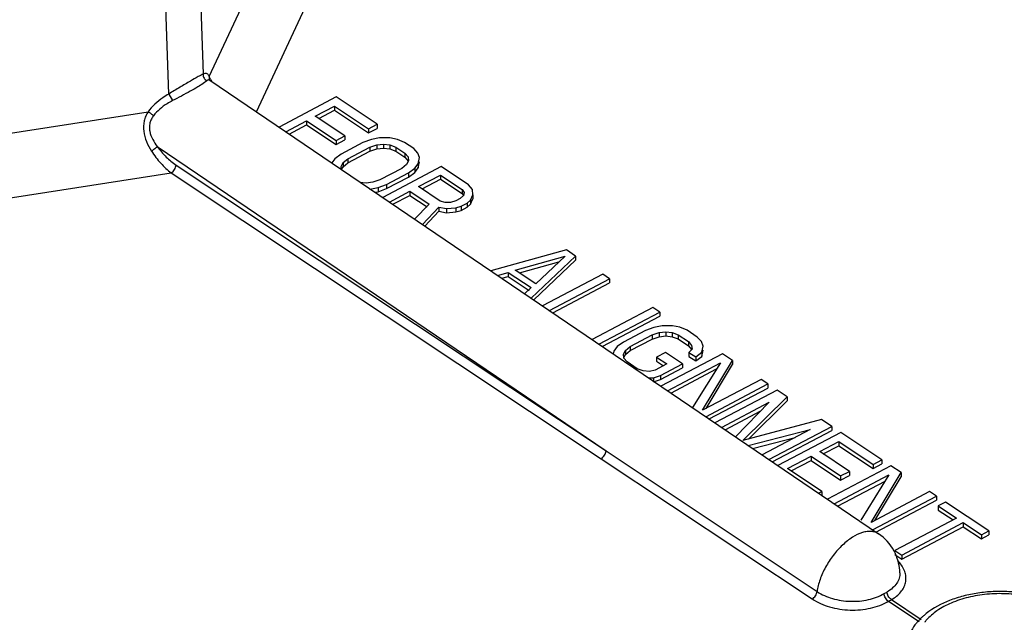
# Model space of a CAD drawing. Units: inches. Extents: x 0 to 17, y 0 to 11.
# Drawn here: x 14.2 to 14.8, y 7.2 to 7.6 of the extents above; entities that cross this region are included whole.
import ezdxf

# ---------------------------------------------------------------- set-up
doc = ezdxf.new("R2010")
doc.units = ezdxf.units.IN
doc.header["$LTSCALE"] = 0.935
doc.header["$MEASUREMENT"] = 0
doc.layers.add('7_ALL_FEATURES', color=7, linetype='CONTINUOUS')

msp = doc.modelspace()

# ---------------------------------------------------------------- linework, layer by layer
at = {"layer": '7_ALL_FEATURES', "color": 9, "linetype": 'CONTINUOUS'}
for p, q in [((14.30056, 7.85578), (14.31025, 7.57271)), ((14.28816, 7.55996), (14.27847, 7.84303)), ((14.31421, 7.5713), (14.37106, 7.6938)), ((14.34454, 7.54853), (14.3986, 7.66501)), ((14.31495, 7.56955), (14.31421, 7.57129)), ((14.31262, 7.56847), (14.31028, 7.56673)), ((14.28816, 7.55996), (14.29054, 7.55572)), ((14.0627, 7.51577), (14.27489, 7.5486)), ((14.28077, 7.52627), (14.56896, 7.33078)), ((14.29289, 7.51432), (14.56896, 7.33078)), ((14.07008, 7.47535), (14.28978, 7.50934)), ((14.28978, 7.50934), (14.56586, 7.32579)), ((14.56896, 7.33078), (14.7045, 7.24051)), ((14.56586, 7.32579), (14.70142, 7.23573)), ((14.7576, 7.25891), (14.75622, 7.26045)), ((14.75767, 7.25258), (14.75767, 7.25257)), ((14.77, 7.22111), (14.75031, 7.2342)), ((14.75224, 7.23531), (14.77133, 7.22262))]:
    msp.add_line(p, q, dxfattribs=at)
at = {"layer": '7_ALL_FEATURES', "color": 7, "linetype": 'CONTINUOUS'}
for p, q in [((14.31464, 7.56881), (14.31448, 7.56893)), ((14.31464, 7.56881), (14.74398, 7.27756)), ((14.39575, 7.55806), (14.35901, 7.53871)), ((14.42208, 7.54056), (14.39575, 7.55806)), ((14.38227, 7.54573), (14.3945, 7.55217)), ((14.3945, 7.55217), (14.41644, 7.53758)), ((14.3945, 7.55217), (14.3945, 7.54954)), ((14.40129, 7.53309), (14.38227, 7.54573)), ((14.38448, 7.54426), (14.3945, 7.54954)), ((14.3945, 7.54954), (14.41644, 7.53495)), ((14.36335, 7.53576), (14.37663, 7.54276)), ((14.36554, 7.53428), (14.37663, 7.54013)), ((14.37663, 7.54276), (14.39565, 7.53012)), ((14.37663, 7.54276), (14.37663, 7.54013)), ((14.37663, 7.54013), (14.39565, 7.52749)), ((14.41644, 7.53758), (14.42208, 7.54056)), ((14.41644, 7.53495), (14.42208, 7.53793)), ((14.41644, 7.53758), (14.41644, 7.53495)), ((14.42208, 7.54056), (14.42208, 7.53793)), ((14.39565, 7.53012), (14.40129, 7.53309)), ((14.40129, 7.53309), (14.40129, 7.53046)), ((14.41832, 7.53073), (14.41288, 7.52874)), ((14.42354, 7.53174), (14.41832, 7.53073)), ((14.43023, 7.53178), (14.42354, 7.53174)), ((14.43503, 7.53082), (14.43023, 7.53178)), ((14.43963, 7.52889), (14.43503, 7.53082)), ((14.39565, 7.52749), (14.40129, 7.53046)), ((14.39565, 7.53012), (14.39565, 7.52749)), ((14.41288, 7.52874), (14.39878, 7.52131)), ((14.40317, 7.51839), (14.41727, 7.52582)), ((14.41727, 7.52582), (14.42177, 7.52732)), ((14.41727, 7.52582), (14.41727, 7.52319)), ((14.41727, 7.52319), (14.42177, 7.52469)), ((14.42177, 7.52732), (14.42605, 7.52783)), ((14.42177, 7.52732), (14.42177, 7.52469)), ((14.42177, 7.52469), (14.42605, 7.5252)), ((14.42605, 7.52783), (14.43012, 7.52737)), ((14.42605, 7.52783), (14.42605, 7.5252)), ((14.42605, 7.5252), (14.43012, 7.52473)), ((14.43012, 7.52737), (14.43399, 7.52592)), ((14.43012, 7.52737), (14.43012, 7.52473)), ((14.43012, 7.52473), (14.43399, 7.52328)), ((14.43399, 7.52592), (14.43984, 7.52203)), ((14.43399, 7.52592), (14.43399, 7.52328)), ((14.44548, 7.525), (14.43963, 7.52889)), ((14.4482, 7.52207), (14.44548, 7.525)), ((14.39481, 7.51835), (14.39281, 7.51578)), ((14.39878, 7.52131), (14.39481, 7.51835)), ((14.40014, 7.51593), (14.40317, 7.51839)), ((14.40317, 7.51576), (14.41727, 7.52319)), ((14.40317, 7.51839), (14.40317, 7.51576)), ((14.43399, 7.52328), (14.43984, 7.5194)), ((14.43984, 7.52203), (14.44182, 7.51959)), ((14.43984, 7.52203), (14.43984, 7.5194)), ((14.43984, 7.5194), (14.44182, 7.51695)), ((14.44182, 7.51959), (14.44214, 7.51714)), ((14.44924, 7.51914), (14.4482, 7.52207)), ((14.44841, 7.51521), (14.44924, 7.51914)), ((14.39878, 7.51347), (14.40014, 7.51593)), ((14.39902, 7.51157), (14.39878, 7.51347)), ((14.39914, 7.51149), (14.40014, 7.51329)), ((14.40014, 7.51593), (14.40014, 7.51329)), ((14.40014, 7.51329), (14.40317, 7.51576)), ((14.43775, 7.51221), (14.42365, 7.50478)), ((14.46303, 7.51333), (14.42554, 7.49358)), ((14.44078, 7.51468), (14.43775, 7.51221)), ((14.44214, 7.51714), (14.44078, 7.51468)), ((14.44214, 7.50929), (14.44611, 7.51226)), ((14.44611, 7.51226), (14.44841, 7.51521)), ((14.44611, 7.50962), (14.44841, 7.51258)), ((14.44611, 7.51226), (14.44611, 7.50962)), ((14.44841, 7.51258), (14.44924, 7.51651)), ((14.44841, 7.51521), (14.44841, 7.51258)), ((14.48059, 7.50166), (14.46303, 7.51333)), ((14.42803, 7.50186), (14.44214, 7.50929)), ((14.42803, 7.49923), (14.44214, 7.50666)), ((14.44214, 7.50666), (14.44611, 7.50962)), ((14.44214, 7.50929), (14.44214, 7.50666)), ((14.44862, 7.5005), (14.46272, 7.50793)), ((14.46272, 7.50793), (14.47662, 7.4987)), ((14.46272, 7.50793), (14.46272, 7.5053)), ((14.41487, 7.50277), (14.4108, 7.50324)), ((14.41915, 7.50328), (14.41487, 7.50277)), ((14.41738, 7.49886), (14.4226, 7.49987)), ((14.42365, 7.50478), (14.41915, 7.50328)), ((14.4226, 7.49987), (14.42803, 7.50186)), ((14.4226, 7.49987), (14.4226, 7.49724)), ((14.4226, 7.49724), (14.42803, 7.49923)), ((14.42803, 7.50186), (14.42803, 7.49923)), ((14.46251, 7.49127), (14.44862, 7.5005)), ((14.45082, 7.49904), (14.46272, 7.5053)), ((14.46272, 7.5053), (14.47662, 7.49607)), ((14.4833, 7.49873), (14.48059, 7.50166)), ((14.42069, 7.49687), (14.4226, 7.49724)), ((14.42988, 7.49063), (14.44297, 7.49753)), ((14.43207, 7.48915), (14.44297, 7.4949)), ((14.44297, 7.49753), (14.45541, 7.48927)), ((14.44297, 7.49753), (14.44297, 7.4949)), ((14.44297, 7.4949), (14.45419, 7.48744)), ((14.47536, 7.49281), (14.47254, 7.49132)), ((14.47745, 7.49478), (14.47536, 7.49281)), ((14.47662, 7.4987), (14.47787, 7.49674)), ((14.47662, 7.4987), (14.47662, 7.49607)), ((14.47662, 7.49607), (14.47758, 7.49456)), ((14.47787, 7.49674), (14.47745, 7.49478)), ((14.48184, 7.49186), (14.48341, 7.4953)), ((14.48341, 7.4953), (14.4833, 7.49873)), ((14.48341, 7.4953), (14.48341, 7.49267)), ((14.45541, 7.48927), (14.44606, 7.47966)), ((14.45109, 7.47625), (14.46168, 7.48734)), ((14.46168, 7.48734), (14.46648, 7.48639)), ((14.46168, 7.48734), (14.46168, 7.48471)), ((14.46565, 7.4903), (14.46251, 7.49127)), ((14.46899, 7.49032), (14.46565, 7.4903)), ((14.46648, 7.48639), (14.47244, 7.48691)), ((14.47254, 7.49132), (14.46899, 7.49032)), ((14.47244, 7.48691), (14.47599, 7.48791)), ((14.47244, 7.48691), (14.47244, 7.48428)), ((14.47599, 7.48791), (14.47975, 7.48989)), ((14.47599, 7.48791), (14.47599, 7.48528)), ((14.47599, 7.48528), (14.47975, 7.48726)), ((14.47975, 7.48989), (14.48184, 7.49186)), ((14.47975, 7.48989), (14.47975, 7.48726)), ((14.47975, 7.48726), (14.48184, 7.48923)), ((14.48184, 7.48923), (14.48341, 7.49267)), ((14.48184, 7.49186), (14.48184, 7.48923)), ((14.45262, 7.47521), (14.46168, 7.48471)), ((14.46168, 7.48471), (14.46648, 7.48375)), ((14.46648, 7.48639), (14.46648, 7.48375)), ((14.46648, 7.48375), (14.47244, 7.48428)), ((14.47244, 7.48428), (14.47599, 7.48528)), ((14.54348, 7.45984), (14.49507, 7.44642)), ((14.51068, 7.44692), (14.54265, 7.45592)), ((14.52097, 7.42884), (14.54933, 7.45595)), ((14.54265, 7.45592), (14.52384, 7.43817)), ((14.54933, 7.45595), (14.54348, 7.45984)), ((14.54933, 7.45595), (14.54933, 7.45332)), ((14.51346, 7.44507), (14.53868, 7.45217)), ((14.52258, 7.42775), (14.54933, 7.45332)), ((14.49936, 7.4435), (14.50618, 7.44542)), ((14.5021, 7.44164), (14.50618, 7.44279)), ((14.50618, 7.44542), (14.52081, 7.4357)), ((14.50618, 7.44542), (14.50618, 7.44279)), ((14.50618, 7.44279), (14.5196, 7.43387)), ((14.52384, 7.43817), (14.51068, 7.44692)), ((14.56689, 7.44429), (14.52823, 7.42392)), ((14.57127, 7.44137), (14.56689, 7.44429)), ((14.53272, 7.42106), (14.57127, 7.44137)), ((14.53475, 7.4195), (14.57127, 7.43874)), ((14.57127, 7.44137), (14.57127, 7.43874)), ((14.52081, 7.4357), (14.51665, 7.43177)), ((14.59907, 7.42289), (14.56005, 7.40234)), ((14.56439, 7.39939), (14.60345, 7.41997)), ((14.56657, 7.39791), (14.60345, 7.41734)), ((14.60345, 7.41997), (14.59907, 7.42289)), ((14.60345, 7.41997), (14.60345, 7.41734)), ((14.60492, 7.41116), (14.59969, 7.41015)), ((14.6116, 7.4112), (14.60492, 7.41116)), ((14.61641, 7.41024), (14.6116, 7.4112)), ((14.59426, 7.40816), (14.58015, 7.40073)), ((14.58454, 7.39781), (14.59865, 7.40524)), ((14.59969, 7.41015), (14.59426, 7.40816)), ((14.59865, 7.40524), (14.60314, 7.40674)), ((14.59865, 7.40524), (14.59865, 7.40261)), ((14.60314, 7.40674), (14.60742, 7.40725)), ((14.60314, 7.40674), (14.60314, 7.40411)), ((14.60314, 7.40411), (14.60742, 7.40462)), ((14.60742, 7.40725), (14.6115, 7.40678)), ((14.60742, 7.40725), (14.60742, 7.40462)), ((14.60742, 7.40462), (14.6115, 7.40415)), ((14.6115, 7.40678), (14.61536, 7.40533)), ((14.6115, 7.40678), (14.6115, 7.40415)), ((14.61536, 7.40533), (14.62195, 7.40096)), ((14.61536, 7.40533), (14.61536, 7.4027)), ((14.62101, 7.40831), (14.61641, 7.41024)), ((14.62759, 7.40393), (14.62101, 7.40831)), ((14.58015, 7.40073), (14.57618, 7.39776)), ((14.58454, 7.39518), (14.59865, 7.40261)), ((14.59865, 7.40261), (14.60314, 7.40411)), ((14.6115, 7.40415), (14.61536, 7.4027)), ((14.61536, 7.4027), (14.62195, 7.39833)), ((14.62195, 7.40096), (14.62393, 7.39852)), ((14.62195, 7.40096), (14.62195, 7.39833)), ((14.62195, 7.39833), (14.62393, 7.39589)), ((14.62393, 7.39852), (14.62424, 7.39607)), ((14.6303, 7.401), (14.62759, 7.40393)), ((14.63135, 7.39807), (14.6303, 7.401)), ((14.63051, 7.39414), (14.63135, 7.39807)), ((14.57389, 7.39481), (14.57354, 7.39318)), ((14.57618, 7.39776), (14.57389, 7.39481)), ((14.58015, 7.39288), (14.58151, 7.39534)), ((14.58047, 7.39043), (14.58015, 7.39288)), ((14.58043, 7.39075), (14.58151, 7.39271)), ((14.58151, 7.39534), (14.58454, 7.39781)), ((14.58151, 7.39534), (14.58151, 7.39271)), ((14.58151, 7.39271), (14.58454, 7.39518)), ((14.58454, 7.39781), (14.58454, 7.39518)), ((14.60711, 7.39401), (14.60147, 7.39104)), ((14.64368, 7.39323), (14.60416, 7.37241)), ((14.61808, 7.38672), (14.60711, 7.39401)), ((14.62424, 7.39607), (14.62216, 7.39409)), ((14.62216, 7.39409), (14.62654, 7.39118)), ((14.62216, 7.39409), (14.62216, 7.39146)), ((14.62654, 7.39118), (14.63051, 7.39414)), ((14.63051, 7.39151), (14.63135, 7.39544)), ((14.63051, 7.39414), (14.63051, 7.39151)), ((14.65026, 7.38886), (14.64368, 7.39323)), ((14.58245, 7.38799), (14.58047, 7.39043)), ((14.58904, 7.38362), (14.58245, 7.38799)), ((14.60805, 7.38666), (14.60053, 7.3827)), ((14.60147, 7.39104), (14.60805, 7.38666)), ((14.60147, 7.39104), (14.60147, 7.38841)), ((14.60147, 7.38841), (14.60584, 7.3855)), ((14.60398, 7.37929), (14.61808, 7.38672)), ((14.6085, 7.36947), (14.64242, 7.38734)), ((14.61808, 7.38672), (14.61808, 7.38409)), ((14.62216, 7.39146), (14.62654, 7.38855)), ((14.64242, 7.38734), (14.62449, 7.35862)), ((14.62654, 7.38855), (14.63051, 7.39151)), ((14.62654, 7.39118), (14.62654, 7.38855)), ((14.63093, 7.35689), (14.65026, 7.38886)), ((14.63327, 7.35812), (14.65026, 7.38623)), ((14.65026, 7.38886), (14.65026, 7.38623)), ((14.5929, 7.38217), (14.58904, 7.38362)), ((14.59698, 7.3817), (14.5929, 7.38217)), ((14.60053, 7.3827), (14.59698, 7.3817)), ((14.59948, 7.37779), (14.60398, 7.37929)), ((14.60398, 7.37666), (14.61808, 7.38409)), ((14.60398, 7.37929), (14.60398, 7.37666)), ((14.61068, 7.36799), (14.63998, 7.38342)), ((14.59625, 7.37778), (14.59948, 7.37779)), ((14.59948, 7.37779), (14.59948, 7.37516)), ((14.59948, 7.37516), (14.60398, 7.37666)), ((14.66854, 7.3767), (14.63093, 7.35689)), ((14.63308, 7.35279), (14.67293, 7.37378)), ((14.67293, 7.37378), (14.66854, 7.3767)), ((14.67293, 7.37378), (14.67293, 7.37115)), ((14.63527, 7.35131), (14.67293, 7.37115)), ((14.67878, 7.36989), (14.63887, 7.34887)), ((14.68536, 7.36552), (14.67878, 7.36989)), ((14.64321, 7.34592), (14.67377, 7.36202)), ((14.67377, 7.36202), (14.65213, 7.33987)), ((14.65684, 7.33742), (14.68536, 7.36552)), ((14.66051, 7.3384), (14.68536, 7.36289)), ((14.68536, 7.36552), (14.68536, 7.36289)), ((14.64539, 7.34444), (14.66847, 7.3566)), ((14.70731, 7.35093), (14.65684, 7.33742)), ((14.71389, 7.34656), (14.70731, 7.35093)), ((14.66029, 7.33433), (14.7001, 7.34452)), ((14.7001, 7.34452), (14.66924, 7.32826)), ((14.67358, 7.32532), (14.71389, 7.34656)), ((14.67576, 7.32384), (14.71389, 7.34392)), ((14.71974, 7.34267), (14.67936, 7.3214)), ((14.71389, 7.34656), (14.71389, 7.34392)), ((14.74607, 7.32516), (14.71974, 7.34267)), ((14.66311, 7.33242), (14.69039, 7.3394)), ((14.70626, 7.33034), (14.71848, 7.33678)), ((14.71848, 7.33678), (14.74042, 7.32219)), ((14.71848, 7.33678), (14.71848, 7.33414)), ((14.72528, 7.31769), (14.70626, 7.33034)), ((14.70847, 7.32887), (14.71848, 7.33414)), ((14.71848, 7.33414), (14.74042, 7.31956)), ((14.68557, 7.31944), (14.70062, 7.32736)), ((14.68778, 7.31797), (14.70062, 7.32473)), ((14.70062, 7.32736), (14.71963, 7.31472)), ((14.70062, 7.32736), (14.70062, 7.32473)), ((14.70062, 7.32473), (14.71963, 7.31209)), ((14.74042, 7.32219), (14.74607, 7.32516)), ((14.74042, 7.31956), (14.74607, 7.32253)), ((14.74042, 7.32219), (14.74042, 7.31956)), ((14.74607, 7.32516), (14.74607, 7.32253)), ((14.70751, 7.30485), (14.68557, 7.31944)), ((14.75192, 7.32127), (14.71118, 7.29981)), ((14.71963, 7.31472), (14.72528, 7.31769)), ((14.72528, 7.31769), (14.72528, 7.31506)), ((14.73917, 7.28492), (14.7585, 7.3169)), ((14.7585, 7.3169), (14.75192, 7.32127)), ((14.7585, 7.3169), (14.7585, 7.31426)), ((14.71552, 7.29687), (14.75066, 7.31538)), ((14.7177, 7.29539), (14.74822, 7.31146)), ((14.71963, 7.31209), (14.72528, 7.31506)), ((14.71963, 7.31472), (14.71963, 7.31209)), ((14.75066, 7.31538), (14.73258, 7.28641)), ((14.74151, 7.28615), (14.7585, 7.31426)), ((14.7054, 7.30374), (14.70751, 7.30485)), ((14.70751, 7.30485), (14.70751, 7.30222)), ((14.77678, 7.30474), (14.73917, 7.28492)), ((14.78117, 7.30182), (14.77678, 7.30474)), ((14.74011, 7.28019), (14.78117, 7.30182)), ((14.74229, 7.27871), (14.78117, 7.29919)), ((14.78117, 7.30182), (14.78117, 7.29919)), ((14.78702, 7.29793), (14.78232, 7.29546)), ((14.81481, 7.27946), (14.78702, 7.29793)), ((14.78232, 7.29546), (14.79402, 7.28768)), ((14.78232, 7.29546), (14.78232, 7.29283)), ((14.78232, 7.29283), (14.79181, 7.28651)), ((14.79402, 7.28768), (14.75453, 7.26687)), ((14.75892, 7.26395), (14.79841, 7.28476)), ((14.79841, 7.28476), (14.81011, 7.27698)), ((14.79841, 7.28476), (14.79841, 7.28213)), ((14.75892, 7.26132), (14.79841, 7.28213)), ((14.79841, 7.28213), (14.81011, 7.27435)), ((14.81011, 7.27698), (14.81481, 7.27946)), ((14.81481, 7.27946), (14.81481, 7.27683)), ((14.81011, 7.27698), (14.81011, 7.27435)), ((14.81011, 7.27435), (14.81481, 7.27683)), ((14.75453, 7.26687), (14.75892, 7.26395)), ((14.75453, 7.26424), (14.75892, 7.26132)), ((14.75892, 7.26395), (14.75892, 7.26132))]:
    msp.add_line(p, q, dxfattribs=at)
at = {"layer": '7_ALL_FEATURES', "color": 9, "linetype": 'CONTINUOUS'}
for centre, radius, start, end in [((14.43123, 7.61924), 0.12646, 203.13872, 203.77995), ((14.54663, 7.58936), 0.40374, 299.84206, 300.15764), ((14.659, 7.39458), 0.18455, 299.65464, 300.34507), ((14.7959, 7.2039), 0.02797, 139.45316, 142.92962)]:
    msp.add_arc(centre, radius, start, end, dxfattribs=at)
at = {"layer": '7_ALL_FEATURES', "color": 7, "linetype": 'CONTINUOUS'}
for centre, radius, start, end in [((14.72646, 7.25172), 0.03122, 28.96161, 55.86304), ((14.7265, 7.25174), 0.03117, 24.63035, 28.96256), ((14.7265, 7.25172), 0.03118, 1.55758, 24.66179), ((14.79915, 7.19464), 0.04009, 133.76258, 137.55809), ((14.80089, 7.19283), 0.0426, 131.31783, 133.76412), ((14.80286, 7.19057), 0.0456, 128.2102, 131.30117)]:
    msp.add_arc(centre, radius, start, end, dxfattribs=at)
at = {"layer": '7_ALL_FEATURES', "color": 9, "linetype": 'CONTINUOUS'}
for points, knots in [([(14.31025, 7.57271), (14.30981, 7.57251), (14.30877, 7.572), (14.30602, 7.57053), (14.30149, 7.56795), (14.29517, 7.56422), (14.29056, 7.56143), (14.28816, 7.55996)], [0, 0, 0, 0, 0.056297, 0.136334, 0.366758, 0.668999, 1, 1, 1, 1]), ([(14.31025, 7.57271), (14.31018, 7.57187), (14.31057, 7.57011), (14.31187, 7.56886), (14.31262, 7.56847)], [0, 0, 0, 0, 0.499183, 1, 1, 1, 1]), ([(14.31245, 7.57309), (14.31211, 7.57322), (14.3113, 7.57328), (14.31059, 7.57293), (14.31025, 7.57271)], [0, 0, 0, 0, 0.46733, 1, 1, 1, 1]), ([(14.31421, 7.5713), (14.31409, 7.57152), (14.31365, 7.57224), (14.313, 7.57288), (14.31245, 7.57309)], [0, 0, 0, 0, 0.301721, 1, 1, 1, 1]), ([(14.31463, 7.56881), (14.31449, 7.56891), (14.31417, 7.56906), (14.31363, 7.56906), (14.3131, 7.56885), (14.31278, 7.56861), (14.31262, 7.56847)], [0, 0, 0, 0, 0.237748, 0.463023, 0.709605, 1, 1, 1, 1]), ([(14.31421, 7.5713), (14.31412, 7.57087), (14.31409, 7.56998), (14.31437, 7.56913), (14.31457, 7.56875)], [0, 0, 0, 0, 0.504014, 1, 1, 1, 1]), ([(14.31028, 7.56673), (14.30913, 7.56595), (14.30639, 7.56426), (14.29984, 7.56052), (14.29439, 7.55767), (14.29054, 7.55572)], [0, 0, 0, 0, 0.184639, 0.427227, 1, 1, 1, 1]), ([(14.28816, 7.55996), (14.28686, 7.55924), (14.28189, 7.55616), (14.27748, 7.5521), (14.27489, 7.5486)], [0, 0, 0, 0, 0.254986, 1, 1, 1, 1]), ([(14.29054, 7.55572), (14.28935, 7.55512), (14.28482, 7.55256), (14.28076, 7.54909), (14.27838, 7.54604)], [0, 0, 0, 0, 0.255394, 1, 1, 1, 1]), ([(14.27489, 7.5486), (14.2743, 7.5477), (14.27327, 7.54579), (14.27192, 7.5416), (14.27174, 7.53591), (14.27366, 7.52933), (14.27583, 7.52529), (14.27707, 7.52337)], [0, 0, 0, 0, 0.120293, 0.241663, 0.489476, 0.744352, 1, 1, 1, 1]), ([(14.27489, 7.5486), (14.27554, 7.54829), (14.27678, 7.54751), (14.27788, 7.54657), (14.27838, 7.54604)], [0, 0, 0, 0, 0.498134, 1, 1, 1, 1]), ([(14.27838, 7.54604), (14.27785, 7.54535), (14.2769, 7.54388), (14.27598, 7.54139), (14.27565, 7.53872), (14.276, 7.5351), (14.27766, 7.53078), (14.27967, 7.52772), (14.28077, 7.52627)], [0, 0, 0, 0, 0.120599, 0.242365, 0.366044, 0.491992, 0.746504, 1, 1, 1, 1]), ([(14.27707, 7.52337), (14.2778, 7.52385), (14.27882, 7.52458), (14.28004, 7.52558), (14.28056, 7.52605), (14.28077, 7.52627)], [0, 0, 0, 0, 0.553045, 0.801837, 1, 1, 1, 1]), ([(14.28077, 7.52627), (14.28249, 7.52386), (14.2862, 7.5195), (14.29061, 7.51583), (14.29289, 7.51432)], [0, 0, 0, 0, 0.519934, 1, 1, 1, 1]), ([(14.27707, 7.52337), (14.27885, 7.52058), (14.2827, 7.51551), (14.28736, 7.51115), (14.28978, 7.50934)], [0, 0, 0, 0, 0.522767, 1, 1, 1, 1]), ([(14.28978, 7.50934), (14.2902, 7.50959), (14.29098, 7.51027), (14.29194, 7.5115), (14.29261, 7.51288), (14.29285, 7.51386), (14.29289, 7.51432)], [0, 0, 0, 0, 0.242273, 0.507622, 0.76884, 1, 1, 1, 1]), ([(14.56586, 7.32579), (14.56628, 7.32605), (14.56706, 7.32672), (14.56801, 7.32796), (14.56869, 7.32933), (14.56893, 7.33031), (14.56896, 7.33078)], [0, 0, 0, 0, 0.242273, 0.507622, 0.76884, 1, 1, 1, 1]), ([(14.74398, 7.27756), (14.74331, 7.27801), (14.74181, 7.27875), (14.73926, 7.27923), (14.73647, 7.27911), (14.73228, 7.27813), (14.7268, 7.27537), (14.72169, 7.27128), (14.71772, 7.26723), (14.71486, 7.26378), (14.71224, 7.26008), (14.70918, 7.25499), (14.70625, 7.24853), (14.70485, 7.24312), (14.7045, 7.24051)], [0, 0, 0, 0, 0.039771, 0.081642, 0.127265, 0.177655, 0.293638, 0.428065, 0.500375, 0.574696, 0.649907, 0.724854, 0.869316, 1, 1, 1, 1]), ([(14.75224, 7.23531), (14.7534, 7.23599), (14.75556, 7.23745), (14.75826, 7.24007), (14.76023, 7.24299), (14.76139, 7.24612), (14.7617, 7.24939), (14.76095, 7.25393), (14.75912, 7.25706), (14.7576, 7.25891)], [0, 0, 0, 0, 0.143616, 0.276146, 0.398783, 0.514768, 0.628555, 0.744918, 1, 1, 1, 1]), ([(14.75767, 7.25257), (14.7577, 7.2514), (14.75738, 7.24899), (14.75573, 7.24561), (14.75302, 7.24261), (14.75073, 7.241), (14.74946, 7.24027)], [0, 0, 0, 0, 0.226558, 0.461517, 0.71711, 1, 1, 1, 1]), ([(14.70142, 7.23573), (14.70182, 7.23598), (14.70257, 7.23662), (14.7035, 7.23779), (14.70418, 7.23911), (14.70445, 7.24005), (14.7045, 7.24051)], [0, 0, 0, 0, 0.240103, 0.503213, 0.764593, 1, 1, 1, 1]), ([(14.7045, 7.24051), (14.70749, 7.23852), (14.71448, 7.2355), (14.72584, 7.23379), (14.73727, 7.23479), (14.74443, 7.23737), (14.74754, 7.23916)], [0, 0, 0, 0, 0.239715, 0.500219, 0.760633, 1, 1, 1, 1]), ([(14.75224, 7.23531), (14.75183, 7.23556), (14.75108, 7.23622), (14.7502, 7.23744), (14.74962, 7.23882), (14.74946, 7.2398), (14.74946, 7.24027)], [0, 0, 0, 0, 0.241623, 0.502588, 0.762145, 1, 1, 1, 1]), ([(14.70142, 7.23573), (14.70481, 7.23348), (14.71274, 7.23005), (14.72564, 7.22811), (14.73864, 7.22924), (14.74678, 7.23217), (14.75031, 7.2342)], [0, 0, 0, 0, 0.239287, 0.499685, 0.760248, 1, 1, 1, 1]), ([(14.75031, 7.2342), (14.74993, 7.23447), (14.74922, 7.23516), (14.74837, 7.23639), (14.74777, 7.23775), (14.74757, 7.2387), (14.74754, 7.23916)], [0, 0, 0, 0, 0.239796, 0.502879, 0.764414, 1, 1, 1, 1]), ([(14.85974, 7.23018), (14.85662, 7.23198), (14.84967, 7.23506), (14.83832, 7.238), (14.8261, 7.23935), (14.81368, 7.23904), (14.80171, 7.23707), (14.79085, 7.23357), (14.78165, 7.2287), (14.77664, 7.2244), (14.77465, 7.22208)], [0, 0, 0, 0, 0.119219, 0.249239, 0.385709, 0.523818, 0.658402, 0.784746, 0.899208, 1, 1, 1, 1]), ([(14.78471, 7.18686), (14.78701, 7.18553), (14.79202, 7.18315), (14.80308, 7.17953), (14.81822, 7.17736), (14.83641, 7.17837), (14.85072, 7.18221), (14.86047, 7.18706), (14.86639, 7.19126), (14.87097, 7.19602), (14.87406, 7.20124), (14.87548, 7.20677), (14.87515, 7.21238), (14.87308, 7.21781), (14.87075, 7.22102), (14.86939, 7.22255)], [0, 0, 0, 0, 0.065816, 0.136587, 0.287398, 0.441005, 0.584913, 0.650134, 0.709725, 0.763615, 0.812515, 0.858083, 0.902796, 0.949352, 1, 1, 1, 1])]:
    msp.add_open_spline(points, degree=3, knots=knots, dxfattribs=at)
at = {"layer": '7_ALL_FEATURES', "color": 7, "linetype": 'CONTINUOUS'}
for points, knots in [([(14.8468, 7.2374), (14.84054, 7.2391), (14.83075, 7.24058), (14.81764, 7.24063), (14.80784, 7.23969), (14.79842, 7.23778), (14.787, 7.23412), (14.77912, 7.22992), (14.77465, 7.2264)], [0, 0, 0, 0, 0.258602, 0.390918, 0.522238, 0.650367, 0.773525, 1, 1, 1, 1]), ([(14.76957, 7.2217), (14.76912, 7.22121), (14.76741, 7.21924), (14.76592, 7.21709), (14.76498, 7.21539)], [0, 0, 0, 0, 0.254945, 1, 1, 1, 1])]:
    msp.add_open_spline(points, degree=3, knots=knots, dxfattribs=at)

doc.saveas('drawing.dxf')
